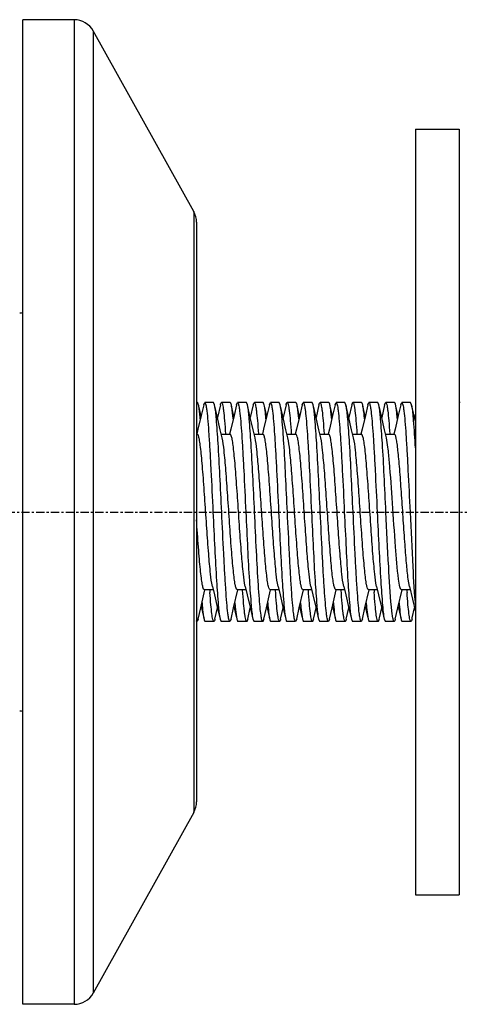
# Model space of a CAD drawing. Units: inches. Extents: x 0 to 2970, y 0 to 2100.
# Drawn here: x 1861 to 1881, y 1364 to 1409 of the extents above; entities that cross this region are included whole.
import ezdxf

# ---------------------------------------------------------------- set-up
doc = ezdxf.new("R2010")
doc.units = ezdxf.units.IN
doc.header["$MEASUREMENT"] = 0
doc.linetypes.add('CENTER', pattern=[0.6, 0.375, -0.075, 0.075, -0.075])
doc.layers.add('02___PRT_ALL_AXES', color=7, linetype='Continuous')

msp = doc.modelspace()

# ---------------------------------------------------------------- linework, layer by layer
at = {"color": 7, "linetype": 'Continuous'}
for p, q in [((1861.386, 1363.618), (1861.386, 1408.617)), ((1863.724, 1408.617), (1863.724, 1363.617)), ((1864.598, 1408.103), (1864.598, 1364.132)), ((1869.186, 1399.844), (1869.186, 1372.391)), ((1869.312, 1399.358), (1869.312, 1372.877)), ((1869.519, 1390.502), (1869.414, 1390.96)), ((1869.638, 1391.011), (1869.687, 1391.117)), ((1870.137, 1391.008), (1870.087, 1391.117)), ((1870.404, 1391.011), (1870.269, 1390.435)), ((1871.019, 1390.502), (1870.914, 1390.96)), ((1871.138, 1391.011), (1871.187, 1391.117)), ((1871.637, 1391.008), (1871.587, 1391.117)), ((1871.904, 1391.011), (1871.769, 1390.435)), ((1872.412, 1390.962), (1872.403, 1391.008)), ((1872.519, 1390.502), (1872.414, 1390.96)), ((1872.638, 1391.011), (1872.687, 1391.117)), ((1873.137, 1391.008), (1873.087, 1391.117)), ((1873.404, 1391.011), (1873.269, 1390.435)), ((1873.404, 1391.011), (1873.412, 1391.046)), ((1873.412, 1391.046), (1873.453, 1391.117)), ((1874.019, 1390.502), (1873.914, 1390.96)), ((1874.138, 1391.011), (1874.187, 1391.117)), ((1874.637, 1391.008), (1874.587, 1391.117)), ((1874.904, 1391.011), (1874.769, 1390.435)), ((1875.519, 1390.502), (1875.414, 1390.96)), ((1875.638, 1391.011), (1875.687, 1391.117)), ((1876.137, 1391.008), (1876.087, 1391.117)), ((1876.404, 1391.011), (1876.269, 1390.435)), ((1877.019, 1390.502), (1876.914, 1390.96)), ((1877.138, 1391.011), (1877.187, 1391.117)), ((1877.637, 1391.008), (1877.587, 1391.117)), ((1877.904, 1391.011), (1877.769, 1390.435)), ((1878.519, 1390.502), (1878.414, 1390.96)), ((1878.638, 1391.011), (1878.687, 1391.117)), ((1879.137, 1391.008), (1879.087, 1391.117)), ((1879.312, 1390.248), (1879.137, 1391.008)), ((1879.312, 1390.62), (1879.269, 1390.435)), ((1869.356, 1389.663), (1869.321, 1389.663)), ((1870.856, 1389.663), (1870.448, 1389.663)), ((1870.637, 1389.695), (1870.639, 1389.677)), ((1870.639, 1389.677), (1870.64, 1389.66)), ((1872.356, 1389.663), (1871.948, 1389.663)), ((1872.137, 1389.696), (1872.139, 1389.679)), ((1872.139, 1389.679), (1872.14, 1389.663)), ((1873.856, 1389.663), (1873.448, 1389.663)), ((1873.637, 1389.697), (1873.638, 1389.682)), ((1873.638, 1389.682), (1873.639, 1389.667)), ((1875.356, 1389.663), (1874.948, 1389.663)), ((1875.137, 1389.697), (1875.139, 1389.679)), ((1875.139, 1389.679), (1875.14, 1389.663)), ((1876.856, 1389.663), (1876.448, 1389.663)), ((1876.637, 1389.695), (1876.639, 1389.677)), ((1876.639, 1389.677), (1876.64, 1389.66)), ((1878.356, 1389.663), (1877.948, 1389.663)), ((1878.137, 1389.695), (1878.139, 1389.677)), ((1878.139, 1389.677), (1878.14, 1389.66)), ((1879.037, 1382.718), (1878.981, 1383.048)), ((1869.503, 1381.732), (1869.696, 1382.565)), ((1869.663, 1382.572), (1870.071, 1382.572)), ((1869.917, 1382.561), (1869.916, 1382.576)), ((1869.917, 1382.55), (1869.917, 1382.561)), ((1871.003, 1381.732), (1871.196, 1382.565)), ((1871.163, 1382.572), (1871.571, 1382.572)), ((1871.417, 1382.559), (1871.416, 1382.574)), ((1871.418, 1382.548), (1871.417, 1382.559)), ((1872.503, 1381.732), (1872.696, 1382.565)), ((1872.663, 1382.572), (1872.638, 1382.592)), ((1872.663, 1382.572), (1873.071, 1382.572)), ((1872.917, 1382.559), (1872.916, 1382.574)), ((1872.918, 1382.548), (1872.917, 1382.559)), ((1874.003, 1381.732), (1874.196, 1382.565)), ((1874.163, 1382.572), (1874.571, 1382.572)), ((1874.417, 1382.559), (1874.416, 1382.574)), ((1874.418, 1382.547), (1874.417, 1382.559)), ((1875.503, 1381.732), (1875.696, 1382.565)), ((1875.663, 1382.572), (1876.071, 1382.572)), ((1875.917, 1382.559), (1875.916, 1382.574)), ((1875.918, 1382.548), (1875.917, 1382.559)), ((1877.003, 1381.732), (1877.196, 1382.565)), ((1877.163, 1382.572), (1877.571, 1382.572)), ((1877.417, 1382.561), (1877.416, 1382.576)), ((1877.417, 1382.55), (1877.417, 1382.561)), ((1878.503, 1381.732), (1878.696, 1382.565)), ((1878.663, 1382.572), (1879.071, 1382.572)), ((1878.917, 1382.561), (1878.916, 1382.576)), ((1878.917, 1382.55), (1878.917, 1382.561)), ((1879.037, 1382.718), (1879.312, 1381.548)), ((1869.387, 1381.227), (1869.503, 1381.732)), ((1869.519, 1381.8), (1869.639, 1381.286)), ((1870.153, 1381.227), (1870.269, 1381.733)), ((1870.887, 1381.227), (1871.003, 1381.732)), ((1871.019, 1381.8), (1871.139, 1381.286)), ((1871.653, 1381.227), (1871.769, 1381.733)), ((1872.387, 1381.227), (1872.503, 1381.732)), ((1872.519, 1381.8), (1872.639, 1381.286)), ((1873.153, 1381.227), (1873.269, 1381.733)), ((1873.887, 1381.227), (1874.003, 1381.732)), ((1874.019, 1381.8), (1874.139, 1381.286)), ((1874.653, 1381.227), (1874.769, 1381.733)), ((1875.387, 1381.227), (1875.503, 1381.732)), ((1875.519, 1381.8), (1875.639, 1381.286)), ((1876.153, 1381.227), (1876.269, 1381.733)), ((1876.887, 1381.227), (1877.003, 1381.732)), ((1877.019, 1381.8), (1877.139, 1381.286)), ((1877.664, 1381.275), (1877.769, 1381.733)), ((1878.387, 1381.227), (1878.503, 1381.732)), ((1878.519, 1381.8), (1878.639, 1381.286)), ((1879.164, 1381.275), (1879.269, 1381.733)), ((1869.387, 1381.227), (1869.337, 1381.117)), ((1869.634, 1381.325), (1869.654, 1381.224)), ((1870.388, 1381.224), (1870.437, 1381.117)), ((1870.887, 1381.227), (1870.837, 1381.117)), ((1871.134, 1381.324), (1871.154, 1381.224)), ((1871.888, 1381.224), (1871.937, 1381.117)), ((1872.337, 1381.117), (1872.312, 1381.145)), ((1872.635, 1381.316), (1872.654, 1381.224)), ((1873.388, 1381.224), (1873.412, 1381.145)), ((1873.412, 1381.145), (1873.437, 1381.117)), ((1873.887, 1381.227), (1873.837, 1381.117)), ((1874.135, 1381.32), (1874.154, 1381.224)), ((1874.888, 1381.224), (1874.937, 1381.117)), ((1875.387, 1381.227), (1875.337, 1381.117)), ((1875.633, 1381.33), (1875.654, 1381.224)), ((1876.388, 1381.224), (1876.437, 1381.117)), ((1876.887, 1381.227), (1876.837, 1381.117)), ((1877.134, 1381.323), (1877.154, 1381.224)), ((1877.653, 1381.227), (1877.664, 1381.275)), ((1877.888, 1381.224), (1877.937, 1381.117)), ((1878.634, 1381.325), (1878.654, 1381.224)), ((1879.153, 1381.227), (1879.164, 1381.275))]:
    msp.add_line(p, q, dxfattribs=at)
for points in [[(1869.638, 1391.011), (1869.524, 1390.524), (1869.378, 1389.901), (1869.323, 1389.67)], [(1870.483, 1389.512), (1870.397, 1389.88), (1870.253, 1390.503), (1870.137, 1391.008)], [(1871.138, 1391.011), (1871.024, 1390.524), (1870.878, 1389.901), (1870.823, 1389.67)], [(1871.983, 1389.512), (1871.897, 1389.88), (1871.753, 1390.503), (1871.637, 1391.008)], [(1872.638, 1391.011), (1872.524, 1390.524), (1872.378, 1389.901), (1872.323, 1389.67)], [(1873.483, 1389.512), (1873.397, 1389.88), (1873.253, 1390.503), (1873.137, 1391.008)], [(1874.138, 1391.011), (1874.024, 1390.524), (1873.878, 1389.901), (1873.823, 1389.67)], [(1874.983, 1389.512), (1874.897, 1389.88), (1874.753, 1390.503), (1874.637, 1391.008)], [(1875.638, 1391.011), (1875.524, 1390.524), (1875.378, 1389.901), (1875.323, 1389.67)], [(1876.483, 1389.512), (1876.397, 1389.88), (1876.253, 1390.503), (1876.137, 1391.008)], [(1877.138, 1391.011), (1877.024, 1390.524), (1876.878, 1389.901), (1876.823, 1389.67)], [(1877.983, 1389.512), (1877.897, 1389.88), (1877.753, 1390.503), (1877.637, 1391.008)], [(1878.638, 1391.011), (1878.524, 1390.524), (1878.378, 1389.901), (1878.323, 1389.67)], [(1870.037, 1382.718), (1870.128, 1382.334), (1870.274, 1381.711), (1870.388, 1381.224)], [(1871.537, 1382.718), (1871.628, 1382.334), (1871.774, 1381.711), (1871.888, 1381.224)], [(1873.037, 1382.718), (1873.128, 1382.334), (1873.274, 1381.711), (1873.388, 1381.224)], [(1874.537, 1382.718), (1874.628, 1382.334), (1874.774, 1381.711), (1874.888, 1381.224)], [(1876.037, 1382.718), (1876.128, 1382.334), (1876.274, 1381.711), (1876.388, 1381.224)], [(1877.537, 1382.718), (1877.628, 1382.334), (1877.774, 1381.711), (1877.888, 1381.224)]]:
    msp.add_lwpolyline(points, dxfattribs=at)
for centre, radius, start, end in [((1863.724, 1407.617), 1, 29.0546, 90), ((1868.312, 1399.358), 1, 0, 29.0546), ((1861.228, 1396.222), 1, 270.5, 279.2048), ((1877.122, 1390.716), 1.314, 11.0587, 12.8384), ((1917.398, 1385.784), 47.591, 183.8968, 184.0256), ((1925.005, 1385.792), 47.698, 183.8966, 184.0213), ((1926.424, 1385.786), 47.617, 183.8968, 184.0245), ((1861.228, 1376.013), 1, 80.7952, 89.5), ((1868.312, 1372.877), 1, 330.9454, 0), ((1863.724, 1364.617), 1, 270, 330.9454)]:
    msp.add_arc(centre, radius, start, end, dxfattribs=at)
for points, knots in [([(1869.403, 1391.008), (1869.397, 1391.036), (1869.388, 1391.07), (1869.365, 1391.117), (1869.353, 1391.117)], [0, 0, 0, 0, 0.697976, 1, 1, 1, 1]), ([(1869.444, 1390.76), (1869.44, 1390.785), (1869.429, 1390.868), (1869.416, 1390.951), (1869.403, 1391.008)], [0, 0, 0, 0, 0.301076, 1, 1, 1, 1]), ([(1869.687, 1391.117), (1869.698, 1391.117), (1869.72, 1391.077), (1869.738, 1391.009), (1869.762, 1390.886), (1869.795, 1390.64), (1869.834, 1390.222), (1869.879, 1389.608), (1869.925, 1388.86), (1869.988, 1387.681), (1870.032, 1386.755), (1870.062, 1386.117)], [0, 0, 0, 0, 0.006689, 0.021748, 0.045928, 0.079148, 0.17156, 0.295624, 0.446658, 0.618874, 1, 1, 1, 1]), ([(1870.462, 1386.117), (1870.436, 1386.674), (1870.385, 1387.722), (1870.313, 1389.144), (1870.233, 1390.217), (1870.185, 1390.802), (1870.137, 1391.008)], [0, 0, 0, 0, 0.340737, 0.642492, 0.870834, 1, 1, 1, 1]), ([(1870.404, 1391.011), (1870.41, 1391.038), (1870.418, 1391.072), (1870.441, 1391.117), (1870.453, 1391.117)], [0, 0, 0, 0, 0.696731, 1, 1, 1, 1]), ([(1870.453, 1391.117), (1870.464, 1391.117), (1870.486, 1391.078), (1870.503, 1391.012), (1870.526, 1390.893), (1870.558, 1390.654), (1870.598, 1390.247), (1870.624, 1389.896), (1870.637, 1389.695)], [0, 0, 0, 0, 0.022737, 0.073677, 0.155389, 0.267629, 0.580063, 1, 1, 1, 1]), ([(1870.903, 1391.008), (1870.897, 1391.036), (1870.888, 1391.07), (1870.865, 1391.117), (1870.853, 1391.117)], [0, 0, 0, 0, 0.69796, 1, 1, 1, 1]), ([(1870.945, 1390.749), (1870.942, 1390.776), (1870.93, 1390.862), (1870.917, 1390.948), (1870.903, 1391.008)], [0, 0, 0, 0, 0.302204, 1, 1, 1, 1]), ([(1871.187, 1391.117), (1871.198, 1391.117), (1871.22, 1391.077), (1871.238, 1391.009), (1871.262, 1390.886), (1871.295, 1390.64), (1871.334, 1390.222), (1871.379, 1389.608), (1871.425, 1388.86), (1871.488, 1387.682), (1871.532, 1386.755), (1871.562, 1386.117)], [0, 0, 0, 0, 0.006688, 0.021746, 0.045922, 0.079135, 0.171536, 0.295591, 0.446624, 0.61885, 1, 1, 1, 1]), ([(1871.962, 1386.117), (1871.936, 1386.674), (1871.885, 1387.722), (1871.813, 1389.144), (1871.733, 1390.217), (1871.685, 1390.802), (1871.637, 1391.008)], [0, 0, 0, 0, 0.340752, 0.64251, 0.870842, 1, 1, 1, 1]), ([(1871.904, 1391.011), (1871.91, 1391.038), (1871.918, 1391.072), (1871.941, 1391.117), (1871.953, 1391.117)], [0, 0, 0, 0, 0.696717, 1, 1, 1, 1]), ([(1871.953, 1391.117), (1871.964, 1391.117), (1871.986, 1391.079), (1872.003, 1391.013), (1872.026, 1390.894), (1872.058, 1390.654), (1872.098, 1390.249), (1872.124, 1389.898), (1872.137, 1389.696)], [0, 0, 0, 0, 0.022743, 0.073678, 0.155388, 0.267622, 0.580055, 1, 1, 1, 1]), ([(1872.403, 1391.008), (1872.397, 1391.036), (1872.388, 1391.07), (1872.365, 1391.117), (1872.353, 1391.117)], [0, 0, 0, 0, 0.697939, 1, 1, 1, 1]), ([(1872.484, 1390.377), (1872.479, 1390.439), (1872.46, 1390.634), (1872.438, 1390.83), (1872.412, 1390.962)], [0, 0, 0, 0, 0.315138, 1, 1, 1, 1]), ([(1872.687, 1391.117), (1872.698, 1391.117), (1872.72, 1391.077), (1872.738, 1391.009), (1872.762, 1390.886), (1872.795, 1390.64), (1872.834, 1390.222), (1872.879, 1389.608), (1872.925, 1388.86), (1872.988, 1387.682), (1873.032, 1386.755), (1873.062, 1386.117)], [0, 0, 0, 0, 0.006689, 0.021748, 0.045922, 0.079136, 0.171529, 0.295578, 0.446608, 0.618836, 1, 1, 1, 1]), ([(1873.462, 1386.117), (1873.436, 1386.674), (1873.385, 1387.722), (1873.313, 1389.144), (1873.233, 1390.217), (1873.185, 1390.802), (1873.137, 1391.008)], [0, 0, 0, 0, 0.340748, 0.642505, 0.870836, 1, 1, 1, 1]), ([(1873.453, 1391.117), (1873.464, 1391.117), (1873.486, 1391.079), (1873.503, 1391.013), (1873.526, 1390.894), (1873.558, 1390.654), (1873.598, 1390.249), (1873.624, 1389.898), (1873.637, 1389.697)], [0, 0, 0, 0, 0.022743, 0.073691, 0.155387, 0.267651, 0.580065, 1, 1, 1, 1]), ([(1873.903, 1391.008), (1873.897, 1391.036), (1873.888, 1391.07), (1873.865, 1391.117), (1873.853, 1391.117)], [0, 0, 0, 0, 0.697951, 1, 1, 1, 1]), ([(1873.945, 1390.75), (1873.942, 1390.776), (1873.93, 1390.862), (1873.916, 1390.948), (1873.903, 1391.008)], [0, 0, 0, 0, 0.302153, 1, 1, 1, 1]), ([(1874.187, 1391.117), (1874.198, 1391.117), (1874.22, 1391.077), (1874.238, 1391.009), (1874.262, 1390.886), (1874.295, 1390.64), (1874.334, 1390.222), (1874.379, 1389.608), (1874.425, 1388.86), (1874.488, 1387.682), (1874.532, 1386.755), (1874.562, 1386.117)], [0, 0, 0, 0, 0.006689, 0.021747, 0.045924, 0.07914, 0.171535, 0.295583, 0.446613, 0.618839, 1, 1, 1, 1]), ([(1874.962, 1386.117), (1874.936, 1386.674), (1874.885, 1387.722), (1874.813, 1389.144), (1874.733, 1390.217), (1874.685, 1390.802), (1874.637, 1391.008)], [0, 0, 0, 0, 0.340737, 0.642482, 0.870823, 1, 1, 1, 1]), ([(1874.904, 1391.011), (1874.91, 1391.038), (1874.918, 1391.072), (1874.941, 1391.117), (1874.953, 1391.117)], [0, 0, 0, 0, 0.696703, 1, 1, 1, 1]), ([(1874.953, 1391.117), (1874.964, 1391.117), (1874.986, 1391.079), (1875.003, 1391.013), (1875.026, 1390.894), (1875.058, 1390.654), (1875.098, 1390.249), (1875.124, 1389.898), (1875.137, 1389.697)], [0, 0, 0, 0, 0.022744, 0.073677, 0.155384, 0.267615, 0.580046, 1, 1, 1, 1]), ([(1875.403, 1391.008), (1875.397, 1391.036), (1875.388, 1391.07), (1875.365, 1391.117), (1875.353, 1391.117)], [0, 0, 0, 0, 0.697921, 1, 1, 1, 1]), ([(1875.443, 1390.761), (1875.44, 1390.786), (1875.429, 1390.869), (1875.416, 1390.951), (1875.403, 1391.008)], [0, 0, 0, 0, 0.300893, 1, 1, 1, 1]), ([(1875.687, 1391.117), (1875.698, 1391.117), (1875.72, 1391.077), (1875.738, 1391.009), (1875.762, 1390.886), (1875.795, 1390.64), (1875.834, 1390.222), (1875.879, 1389.608), (1875.925, 1388.86), (1875.988, 1387.681), (1876.032, 1386.755), (1876.062, 1386.117)], [0, 0, 0, 0, 0.006689, 0.021747, 0.045926, 0.079142, 0.171549, 0.295605, 0.446633, 0.618852, 1, 1, 1, 1]), ([(1876.462, 1386.117), (1876.436, 1386.674), (1876.385, 1387.722), (1876.313, 1389.144), (1876.233, 1390.217), (1876.185, 1390.802), (1876.137, 1391.008)], [0, 0, 0, 0, 0.34073, 0.642462, 0.870817, 1, 1, 1, 1]), ([(1876.404, 1391.011), (1876.41, 1391.038), (1876.418, 1391.072), (1876.441, 1391.117), (1876.453, 1391.117)], [0, 0, 0, 0, 0.696705, 1, 1, 1, 1]), ([(1876.453, 1391.117), (1876.464, 1391.117), (1876.486, 1391.078), (1876.503, 1391.012), (1876.526, 1390.893), (1876.558, 1390.654), (1876.598, 1390.247), (1876.624, 1389.896), (1876.637, 1389.695)], [0, 0, 0, 0, 0.022739, 0.073673, 0.155377, 0.267613, 0.580042, 1, 1, 1, 1]), ([(1876.903, 1391.008), (1876.897, 1391.036), (1876.888, 1391.07), (1876.865, 1391.117), (1876.853, 1391.117)], [0, 0, 0, 0, 0.697924, 1, 1, 1, 1]), ([(1876.945, 1390.751), (1876.941, 1390.777), (1876.93, 1390.863), (1876.916, 1390.949), (1876.903, 1391.008)], [0, 0, 0, 0, 0.301996, 1, 1, 1, 1]), ([(1877.187, 1391.117), (1877.198, 1391.117), (1877.22, 1391.077), (1877.238, 1391.009), (1877.262, 1390.886), (1877.295, 1390.64), (1877.334, 1390.222), (1877.379, 1389.608), (1877.425, 1388.86), (1877.488, 1387.681), (1877.532, 1386.755), (1877.562, 1386.117)], [0, 0, 0, 0, 0.006689, 0.021748, 0.045928, 0.079148, 0.171559, 0.295624, 0.446653, 0.618864, 1, 1, 1, 1]), ([(1877.962, 1386.117), (1877.936, 1386.674), (1877.885, 1387.722), (1877.813, 1389.144), (1877.733, 1390.217), (1877.685, 1390.802), (1877.637, 1391.008)], [0, 0, 0, 0, 0.340722, 0.642467, 0.870821, 1, 1, 1, 1]), ([(1877.904, 1391.011), (1877.91, 1391.038), (1877.918, 1391.072), (1877.941, 1391.117), (1877.953, 1391.117)], [0, 0, 0, 0, 0.69669, 1, 1, 1, 1]), ([(1877.953, 1391.117), (1877.964, 1391.117), (1877.986, 1391.078), (1878.003, 1391.012), (1878.026, 1390.893), (1878.058, 1390.654), (1878.098, 1390.247), (1878.124, 1389.896), (1878.137, 1389.695)], [0, 0, 0, 0, 0.022741, 0.073678, 0.155393, 0.267631, 0.58005, 1, 1, 1, 1]), ([(1878.403, 1391.008), (1878.397, 1391.036), (1878.388, 1391.07), (1878.365, 1391.117), (1878.353, 1391.117)], [0, 0, 0, 0, 0.697866, 1, 1, 1, 1]), ([(1878.484, 1390.377), (1878.479, 1390.44), (1878.459, 1390.637), (1878.438, 1390.835), (1878.411, 1390.968)], [0, 0, 0, 0, 0.316564, 1, 1, 1, 1]), ([(1878.687, 1391.117), (1878.698, 1391.117), (1878.72, 1391.077), (1878.738, 1391.009), (1878.762, 1390.886), (1878.795, 1390.64), (1878.834, 1390.222), (1878.879, 1389.608), (1878.925, 1388.86), (1878.988, 1387.681), (1879.032, 1386.755), (1879.062, 1386.117)], [0, 0, 0, 0, 0.006689, 0.021748, 0.045926, 0.079145, 0.171554, 0.295617, 0.446651, 0.618871, 1, 1, 1, 1]), ([(1879.312, 1389.057), (1879.288, 1389.475), (1879.239, 1390.125), (1879.19, 1390.779), (1879.137, 1391.008)], [0, 0, 0, 0, 0.641258, 1, 1, 1, 1]), ([(1869.485, 1390.375), (1869.481, 1390.411), (1869.469, 1390.539), (1869.456, 1390.668), (1869.444, 1390.76)], [0, 0, 0, 0, 0.28131, 1, 1, 1, 1]), ([(1870.984, 1390.376), (1870.981, 1390.411), (1870.97, 1390.536), (1870.956, 1390.66), (1870.945, 1390.749)], [0, 0, 0, 0, 0.28003, 1, 1, 1, 1]), ([(1873.984, 1390.376), (1873.981, 1390.411), (1873.97, 1390.536), (1873.956, 1390.66), (1873.945, 1390.75)], [0, 0, 0, 0, 0.280098, 1, 1, 1, 1]), ([(1875.485, 1390.374), (1875.481, 1390.41), (1875.469, 1390.54), (1875.455, 1390.669), (1875.443, 1390.761)], [0, 0, 0, 0, 0.281553, 1, 1, 1, 1]), ([(1876.985, 1390.374), (1876.981, 1390.41), (1876.97, 1390.535), (1876.956, 1390.661), (1876.945, 1390.751)], [0, 0, 0, 0, 0.280359, 1, 1, 1, 1]), ([(1870.037, 1382.718), (1869.993, 1382.903), (1869.937, 1383.401), (1869.857, 1384.284), (1869.779, 1385.399), (1869.698, 1386.604), (1869.63, 1387.596), (1869.572, 1388.32), (1869.53, 1388.771), (1869.49, 1389.132), (1869.448, 1389.414), (1869.415, 1389.561), (1869.379, 1389.663), (1869.356, 1389.662)], [0, 0, 0, 0, 0.081703, 0.214104, 0.380841, 0.56105, 0.732142, 0.807449, 0.872691, 0.92584, 0.965269, 0.989908, 1, 1, 1, 1]), ([(1871.537, 1382.718), (1871.493, 1382.903), (1871.437, 1383.401), (1871.357, 1384.284), (1871.279, 1385.399), (1871.198, 1386.604), (1871.13, 1387.596), (1871.072, 1388.32), (1871.03, 1388.771), (1870.99, 1389.132), (1870.948, 1389.414), (1870.915, 1389.561), (1870.879, 1389.662), (1870.856, 1389.662)], [0, 0, 0, 0, 0.081697, 0.2141, 0.380839, 0.561049, 0.732138, 0.80745, 0.872694, 0.925837, 0.965269, 0.989913, 1, 1, 1, 1]), ([(1873.037, 1382.718), (1872.993, 1382.903), (1872.937, 1383.401), (1872.857, 1384.284), (1872.779, 1385.399), (1872.698, 1386.604), (1872.63, 1387.596), (1872.572, 1388.32), (1872.53, 1388.771), (1872.49, 1389.132), (1872.448, 1389.414), (1872.415, 1389.561), (1872.379, 1389.662), (1872.356, 1389.663)], [0, 0, 0, 0, 0.081708, 0.214118, 0.380854, 0.56106, 0.732146, 0.807451, 0.872696, 0.92584, 0.965263, 0.989909, 1, 1, 1, 1]), ([(1874.537, 1382.718), (1874.493, 1382.903), (1874.437, 1383.401), (1874.357, 1384.284), (1874.279, 1385.399), (1874.198, 1386.604), (1874.13, 1387.596), (1874.072, 1388.32), (1874.03, 1388.771), (1873.99, 1389.132), (1873.948, 1389.414), (1873.915, 1389.561), (1873.879, 1389.663), (1873.856, 1389.662)], [0, 0, 0, 0, 0.081703, 0.214104, 0.380841, 0.56105, 0.732142, 0.807449, 0.872691, 0.92584, 0.965269, 0.989908, 1, 1, 1, 1]), ([(1876.037, 1382.718), (1875.993, 1382.903), (1875.937, 1383.401), (1875.857, 1384.284), (1875.779, 1385.399), (1875.698, 1386.604), (1875.63, 1387.596), (1875.572, 1388.32), (1875.53, 1388.771), (1875.49, 1389.132), (1875.448, 1389.414), (1875.415, 1389.561), (1875.379, 1389.662), (1875.356, 1389.662)], [0, 0, 0, 0, 0.081697, 0.2141, 0.380839, 0.561049, 0.732138, 0.80745, 0.872694, 0.925837, 0.965268, 0.989914, 1, 1, 1, 1]), ([(1877.537, 1382.718), (1877.493, 1382.903), (1877.437, 1383.401), (1877.357, 1384.284), (1877.279, 1385.399), (1877.198, 1386.604), (1877.13, 1387.596), (1877.072, 1388.32), (1877.03, 1388.771), (1876.99, 1389.132), (1876.948, 1389.414), (1876.915, 1389.561), (1876.879, 1389.662), (1876.856, 1389.663)], [0, 0, 0, 0, 0.081696, 0.214102, 0.380837, 0.561046, 0.732137, 0.807444, 0.872691, 0.925837, 0.965262, 0.989908, 1, 1, 1, 1]), ([(1878.981, 1383.048), (1878.948, 1383.291), (1878.893, 1383.862), (1878.819, 1384.809), (1878.745, 1385.894), (1878.671, 1387.003), (1878.607, 1387.888), (1878.554, 1388.519), (1878.516, 1388.906), (1878.479, 1389.214), (1878.44, 1389.452), (1878.411, 1389.579), (1878.376, 1389.663), (1878.356, 1389.662)], [0, 0, 0, 0, 0.110663, 0.258401, 0.42771, 0.600703, 0.759107, 0.827513, 0.886233, 0.933743, 0.968847, 0.990782, 1, 1, 1, 1]), ([(1871.163, 1382.573), (1871.14, 1382.573), (1871.104, 1382.674), (1871.071, 1382.82), (1871.029, 1383.102), (1870.989, 1383.461), (1870.948, 1383.911), (1870.89, 1384.633), (1870.821, 1385.623), (1870.741, 1386.826), (1870.663, 1387.941), (1870.583, 1388.826), (1870.527, 1389.326), (1870.483, 1389.512)], [0, 0, 0, 0, 0.010067, 0.034654, 0.073985, 0.127, 0.192102, 0.267257, 0.438067, 0.618122, 0.784924, 0.917675, 1, 1, 1, 1]), ([(1872.638, 1382.592), (1872.616, 1382.626), (1872.589, 1382.739), (1872.549, 1382.952), (1872.511, 1383.259), (1872.453, 1383.824), (1872.387, 1384.676), (1872.309, 1385.799), (1872.232, 1386.959), (1872.157, 1388.021), (1872.079, 1388.861), (1872.025, 1389.335), (1871.983, 1389.512)], [0, 0, 0, 0, 0.017548, 0.04903, 0.093814, 0.150702, 0.293924, 0.462196, 0.636007, 0.795196, 0.921329, 1, 1, 1, 1]), ([(1874.163, 1382.572), (1874.14, 1382.572), (1874.104, 1382.674), (1874.071, 1382.82), (1874.029, 1383.102), (1873.989, 1383.461), (1873.948, 1383.911), (1873.89, 1384.633), (1873.821, 1385.623), (1873.741, 1386.826), (1873.663, 1387.941), (1873.583, 1388.826), (1873.527, 1389.326), (1873.483, 1389.512)], [0, 0, 0, 0, 0.010073, 0.034655, 0.073982, 0.127004, 0.192103, 0.267254, 0.438066, 0.618121, 0.784921, 0.917669, 1, 1, 1, 1]), ([(1875.663, 1382.573), (1875.64, 1382.573), (1875.604, 1382.674), (1875.571, 1382.82), (1875.529, 1383.102), (1875.489, 1383.461), (1875.448, 1383.911), (1875.39, 1384.633), (1875.321, 1385.623), (1875.241, 1386.826), (1875.163, 1387.941), (1875.083, 1388.826), (1875.027, 1389.326), (1874.983, 1389.512)], [0, 0, 0, 0, 0.010067, 0.034654, 0.073985, 0.127, 0.192101, 0.267257, 0.438067, 0.618122, 0.784924, 0.917675, 1, 1, 1, 1]), ([(1877.163, 1382.573), (1877.14, 1382.572), (1877.104, 1382.674), (1877.071, 1382.82), (1877.029, 1383.102), (1876.989, 1383.461), (1876.948, 1383.911), (1876.89, 1384.633), (1876.821, 1385.623), (1876.741, 1386.826), (1876.663, 1387.941), (1876.583, 1388.826), (1876.527, 1389.326), (1876.483, 1389.512)], [0, 0, 0, 0, 0.010069, 0.034647, 0.073982, 0.127001, 0.192097, 0.267253, 0.438063, 0.618119, 0.784923, 0.917668, 1, 1, 1, 1]), ([(1878.538, 1383.048), (1878.472, 1383.538), (1878.385, 1384.699), (1878.263, 1386.482), (1878.162, 1388.001), (1878.065, 1388.996), (1878.016, 1389.369), (1877.983, 1389.512)], [0, 0, 0, 0, 0.228749, 0.537853, 0.826269, 0.932121, 1, 1, 1, 1]), ([(1870.062, 1386.117), (1870.089, 1385.56), (1870.14, 1384.509), (1870.212, 1383.085), (1870.293, 1382.012), (1870.34, 1381.428), (1870.388, 1381.224)], [0, 0, 0, 0, 0.341337, 0.643415, 0.871586, 1, 1, 1, 1]), ([(1870.837, 1381.117), (1870.826, 1381.117), (1870.804, 1381.158), (1870.787, 1381.226), (1870.763, 1381.349), (1870.73, 1381.595), (1870.69, 1382.013), (1870.645, 1382.627), (1870.6, 1383.375), (1870.537, 1384.553), (1870.493, 1385.48), (1870.462, 1386.117)], [0, 0, 0, 0, 0.006689, 0.021747, 0.045921, 0.079133, 0.171527, 0.295578, 0.446609, 0.618836, 1, 1, 1, 1]), ([(1871.562, 1386.117), (1871.589, 1385.56), (1871.64, 1384.509), (1871.712, 1383.085), (1871.793, 1382.012), (1871.84, 1381.428), (1871.888, 1381.224)], [0, 0, 0, 0, 0.341338, 0.643416, 0.87159, 1, 1, 1, 1]), ([(1872.312, 1381.145), (1872.287, 1381.201), (1872.26, 1381.377), (1872.216, 1381.711), (1872.177, 1382.195), (1872.115, 1383.082), (1872.044, 1384.405), (1871.991, 1385.52), (1871.962, 1386.117)], [0, 0, 0, 0, 0.036847, 0.10539, 0.203663, 0.328472, 0.640414, 1, 1, 1, 1]), ([(1873.062, 1386.117), (1873.089, 1385.56), (1873.14, 1384.509), (1873.212, 1383.085), (1873.293, 1382.012), (1873.34, 1381.428), (1873.388, 1381.224)], [0, 0, 0, 0, 0.341296, 0.643361, 0.871564, 1, 1, 1, 1]), ([(1873.837, 1381.117), (1873.826, 1381.117), (1873.804, 1381.158), (1873.787, 1381.226), (1873.763, 1381.349), (1873.73, 1381.595), (1873.69, 1382.013), (1873.645, 1382.627), (1873.6, 1383.375), (1873.537, 1384.554), (1873.493, 1385.48), (1873.462, 1386.117)], [0, 0, 0, 0, 0.006689, 0.021748, 0.045928, 0.079148, 0.171561, 0.295625, 0.446658, 0.618873, 1, 1, 1, 1]), ([(1874.562, 1386.117), (1874.589, 1385.56), (1874.64, 1384.509), (1874.712, 1383.085), (1874.793, 1382.012), (1874.84, 1381.428), (1874.888, 1381.224)], [0, 0, 0, 0, 0.34131, 0.643369, 0.871566, 1, 1, 1, 1]), ([(1875.337, 1381.117), (1875.326, 1381.117), (1875.304, 1381.158), (1875.287, 1381.226), (1875.263, 1381.349), (1875.23, 1381.595), (1875.19, 1382.013), (1875.145, 1382.627), (1875.1, 1383.375), (1875.037, 1384.554), (1874.993, 1385.48), (1874.962, 1386.117)], [0, 0, 0, 0, 0.006689, 0.021748, 0.045927, 0.079146, 0.171556, 0.295618, 0.446644, 0.618857, 1, 1, 1, 1]), ([(1876.062, 1386.117), (1876.089, 1385.56), (1876.14, 1384.509), (1876.212, 1383.085), (1876.293, 1382.012), (1876.34, 1381.428), (1876.388, 1381.224)], [0, 0, 0, 0, 0.341322, 0.643378, 0.871568, 1, 1, 1, 1]), ([(1876.837, 1381.117), (1876.826, 1381.117), (1876.804, 1381.158), (1876.787, 1381.226), (1876.763, 1381.349), (1876.73, 1381.595), (1876.69, 1382.013), (1876.645, 1382.627), (1876.6, 1383.375), (1876.537, 1384.553), (1876.493, 1385.48), (1876.462, 1386.117)], [0, 0, 0, 0, 0.006689, 0.021747, 0.045925, 0.079141, 0.171543, 0.295594, 0.446622, 0.618846, 1, 1, 1, 1]), ([(1877.562, 1386.117), (1877.589, 1385.56), (1877.64, 1384.509), (1877.712, 1383.085), (1877.793, 1382.012), (1877.84, 1381.428), (1877.888, 1381.224)], [0, 0, 0, 0, 0.341329, 0.643402, 0.871577, 1, 1, 1, 1]), ([(1878.212, 1381.787), (1878.154, 1382.396), (1878.073, 1383.84), (1878.002, 1385.284), (1877.962, 1386.117)], [0, 0, 0, 0, 0.422906, 1, 1, 1, 1]), ([(1879.062, 1386.117), (1879.102, 1385.284), (1879.173, 1383.84), (1879.254, 1382.396), (1879.312, 1381.787)], [0, 0, 0, 0, 0.577094, 1, 1, 1, 1]), ([(1869.663, 1382.572), (1869.639, 1382.572), (1869.603, 1382.681), (1869.567, 1382.836), (1869.525, 1383.135), (1869.484, 1383.516), (1869.441, 1383.991), (1869.381, 1384.748), (1869.34, 1385.347), (1869.312, 1385.762)], [0, 0, 0, 0, 0.023005, 0.079637, 0.170216, 0.292112, 0.441357, 0.612997, 1, 1, 1, 1]), ([(1878.663, 1382.572), (1878.649, 1382.572), (1878.619, 1382.622), (1878.579, 1382.771), (1878.554, 1382.929), (1878.538, 1383.048)], [0, 0, 0, 0, 0.087255, 0.279115, 1, 1, 1, 1]), ([(1870.103, 1381.118), (1870.092, 1381.117), (1870.071, 1381.153), (1870.043, 1381.261), (1870.003, 1381.517), (1869.964, 1381.925), (1869.938, 1382.255), (1869.925, 1382.443)], [0, 0, 0, 0, 0.023056, 0.073986, 0.267398, 0.579441, 1, 1, 1, 1]), ([(1871.603, 1381.118), (1871.592, 1381.117), (1871.57, 1381.157), (1871.553, 1381.223), (1871.529, 1381.343), (1871.497, 1381.584), (1871.457, 1381.992), (1871.431, 1382.345), (1871.418, 1382.548)], [0, 0, 0, 0, 0.022709, 0.073662, 0.155348, 0.267646, 0.580102, 1, 1, 1, 1]), ([(1873.103, 1381.118), (1873.092, 1381.117), (1873.07, 1381.157), (1873.053, 1381.223), (1873.029, 1381.343), (1872.997, 1381.584), (1872.957, 1381.992), (1872.931, 1382.345), (1872.918, 1382.548)], [0, 0, 0, 0, 0.022711, 0.073667, 0.155355, 0.267655, 0.580105, 1, 1, 1, 1]), ([(1874.603, 1381.118), (1874.592, 1381.117), (1874.57, 1381.157), (1874.553, 1381.223), (1874.529, 1381.343), (1874.497, 1381.584), (1874.457, 1381.992), (1874.431, 1382.345), (1874.418, 1382.547)], [0, 0, 0, 0, 0.022709, 0.073673, 0.155362, 0.267656, 0.580098, 1, 1, 1, 1]), ([(1876.103, 1381.118), (1876.092, 1381.117), (1876.07, 1381.157), (1876.053, 1381.223), (1876.029, 1381.343), (1875.997, 1381.584), (1875.957, 1381.992), (1875.931, 1382.345), (1875.918, 1382.548)], [0, 0, 0, 0, 0.022708, 0.073664, 0.155349, 0.267641, 0.580089, 1, 1, 1, 1]), ([(1877.603, 1381.118), (1877.592, 1381.117), (1877.571, 1381.153), (1877.543, 1381.261), (1877.503, 1381.518), (1877.463, 1381.928), (1877.438, 1382.258), (1877.425, 1382.447)], [0, 0, 0, 0, 0.023044, 0.073975, 0.267403, 0.579461, 1, 1, 1, 1]), ([(1879.103, 1381.118), (1879.092, 1381.117), (1879.071, 1381.153), (1879.043, 1381.261), (1879.003, 1381.517), (1878.964, 1381.926), (1878.938, 1382.256), (1878.925, 1382.444)], [0, 0, 0, 0, 0.023053, 0.073984, 0.267399, 0.579446, 1, 1, 1, 1]), ([(1869.562, 1381.962), (1869.568, 1381.897), (1869.587, 1381.684), (1869.609, 1381.471), (1869.634, 1381.325)], [0, 0, 0, 0, 0.308657, 1, 1, 1, 1]), ([(1871.062, 1381.962), (1871.068, 1381.896), (1871.087, 1381.683), (1871.109, 1381.47), (1871.134, 1381.324)], [0, 0, 0, 0, 0.308944, 1, 1, 1, 1]), ([(1872.562, 1381.962), (1872.568, 1381.895), (1872.588, 1381.679), (1872.61, 1381.463), (1872.635, 1381.316)], [0, 0, 0, 0, 0.310469, 1, 1, 1, 1]), ([(1874.062, 1381.962), (1874.068, 1381.896), (1874.087, 1381.681), (1874.11, 1381.467), (1874.135, 1381.32)], [0, 0, 0, 0, 0.309562, 1, 1, 1, 1]), ([(1875.562, 1381.963), (1875.568, 1381.898), (1875.587, 1381.687), (1875.609, 1381.475), (1875.633, 1381.33)], [0, 0, 0, 0, 0.307699, 1, 1, 1, 1]), ([(1877.062, 1381.962), (1877.068, 1381.896), (1877.087, 1381.683), (1877.11, 1381.469), (1877.134, 1381.323)], [0, 0, 0, 0, 0.308988, 1, 1, 1, 1]), ([(1878.562, 1381.963), (1878.568, 1381.897), (1878.587, 1381.684), (1878.609, 1381.471), (1878.634, 1381.325)], [0, 0, 0, 0, 0.308643, 1, 1, 1, 1]), ([(1878.337, 1381.118), (1878.32, 1381.118), (1878.294, 1381.196), (1878.269, 1381.308), (1878.239, 1381.527), (1878.221, 1381.691), (1878.212, 1381.787)], [0, 0, 0, 0, 0.076969, 0.267934, 0.577182, 1, 1, 1, 1]), ([(1869.337, 1381.117), (1869.333, 1381.117), (1869.321, 1381.126), (1869.316, 1381.138), (1869.312, 1381.145)], [0, 0, 0, 0, 0.372183, 1, 1, 1, 1]), ([(1869.654, 1381.224), (1869.66, 1381.197), (1869.668, 1381.163), (1869.691, 1381.117), (1869.703, 1381.118)], [0, 0, 0, 0, 0.696717, 1, 1, 1, 1]), ([(1870.153, 1381.227), (1870.147, 1381.199), (1870.138, 1381.165), (1870.115, 1381.118), (1870.103, 1381.118)], [0, 0, 0, 0, 0.697938, 1, 1, 1, 1]), ([(1871.154, 1381.224), (1871.16, 1381.197), (1871.168, 1381.163), (1871.191, 1381.117), (1871.203, 1381.118)], [0, 0, 0, 0, 0.696701, 1, 1, 1, 1]), ([(1871.653, 1381.227), (1871.647, 1381.199), (1871.638, 1381.165), (1871.615, 1381.118), (1871.603, 1381.118)], [0, 0, 0, 0, 0.697902, 1, 1, 1, 1]), ([(1872.387, 1381.227), (1872.381, 1381.199), (1872.373, 1381.165), (1872.35, 1381.118), (1872.337, 1381.118)], [0, 0, 0, 0, 0.698063, 1, 1, 1, 1]), ([(1872.654, 1381.224), (1872.66, 1381.197), (1872.668, 1381.163), (1872.691, 1381.117), (1872.703, 1381.118)], [0, 0, 0, 0, 0.696681, 1, 1, 1, 1]), ([(1873.153, 1381.227), (1873.147, 1381.199), (1873.138, 1381.165), (1873.115, 1381.118), (1873.103, 1381.118)], [0, 0, 0, 0, 0.697935, 1, 1, 1, 1]), ([(1874.154, 1381.224), (1874.16, 1381.197), (1874.168, 1381.163), (1874.191, 1381.117), (1874.203, 1381.118)], [0, 0, 0, 0, 0.696698, 1, 1, 1, 1]), ([(1874.653, 1381.227), (1874.647, 1381.199), (1874.638, 1381.165), (1874.615, 1381.118), (1874.603, 1381.118)], [0, 0, 0, 0, 0.697985, 1, 1, 1, 1]), ([(1875.654, 1381.224), (1875.66, 1381.197), (1875.668, 1381.163), (1875.691, 1381.117), (1875.703, 1381.118)], [0, 0, 0, 0, 0.696737, 1, 1, 1, 1]), ([(1876.153, 1381.227), (1876.147, 1381.199), (1876.138, 1381.165), (1876.115, 1381.118), (1876.103, 1381.118)], [0, 0, 0, 0, 0.697957, 1, 1, 1, 1]), ([(1877.154, 1381.224), (1877.16, 1381.197), (1877.168, 1381.163), (1877.191, 1381.117), (1877.203, 1381.118)], [0, 0, 0, 0, 0.69672, 1, 1, 1, 1]), ([(1877.653, 1381.227), (1877.647, 1381.199), (1877.638, 1381.165), (1877.615, 1381.118), (1877.603, 1381.118)], [0, 0, 0, 0, 0.697951, 1, 1, 1, 1]), ([(1878.387, 1381.227), (1878.381, 1381.199), (1878.373, 1381.165), (1878.35, 1381.118), (1878.337, 1381.118)], [0, 0, 0, 0, 0.698105, 1, 1, 1, 1]), ([(1878.654, 1381.224), (1878.66, 1381.197), (1878.668, 1381.163), (1878.691, 1381.117), (1878.703, 1381.118)], [0, 0, 0, 0, 0.696707, 1, 1, 1, 1]), ([(1879.153, 1381.227), (1879.147, 1381.199), (1879.138, 1381.165), (1879.115, 1381.118), (1879.103, 1381.118)], [0, 0, 0, 0, 0.697943, 1, 1, 1, 1])]:
    msp.add_open_spline(points, degree=3, knots=knots, dxfattribs=at)
at = {"layer": '02___PRT_ALL_AXES', "color": 7, "linetype": 'Continuous'}
for p, q in [((1863.724, 1408.617), (1861.386, 1408.617)), ((1869.186, 1399.844), (1864.598, 1408.103)), ((1879.312, 1403.617), (1879.312, 1368.617)), ((1879.312, 1403.617), (1881.312, 1403.617)), ((1881.312, 1403.617), (1881.312, 1368.617)), ((1869.353, 1391.117), (1869.312, 1391.117)), ((1870.087, 1391.117), (1869.687, 1391.117)), ((1870.853, 1391.117), (1870.453, 1391.117)), ((1871.587, 1391.117), (1871.187, 1391.117)), ((1872.353, 1391.117), (1871.953, 1391.117)), ((1873.087, 1391.117), (1872.687, 1391.117)), ((1873.853, 1391.117), (1873.453, 1391.117)), ((1874.587, 1391.117), (1874.187, 1391.117)), ((1875.353, 1391.117), (1874.953, 1391.117)), ((1876.087, 1391.117), (1875.687, 1391.117)), ((1876.853, 1391.117), (1876.453, 1391.117)), ((1877.587, 1391.117), (1877.187, 1391.117)), ((1878.353, 1391.117), (1877.953, 1391.117)), ((1879.087, 1391.117), (1878.687, 1391.117)), ((1881.353, 1391.117), (1881.312, 1391.117)), ((1869.337, 1381.117), (1869.312, 1381.117)), ((1870.103, 1381.117), (1869.703, 1381.117)), ((1870.837, 1381.117), (1870.437, 1381.117)), ((1871.603, 1381.117), (1871.203, 1381.117)), ((1872.337, 1381.117), (1871.937, 1381.117)), ((1873.103, 1381.117), (1872.703, 1381.117)), ((1873.837, 1381.117), (1873.437, 1381.117)), ((1874.603, 1381.117), (1874.203, 1381.117)), ((1875.337, 1381.117), (1874.937, 1381.117)), ((1876.103, 1381.117), (1875.703, 1381.117)), ((1876.837, 1381.117), (1876.437, 1381.117)), ((1877.603, 1381.117), (1877.203, 1381.117)), ((1878.337, 1381.117), (1877.937, 1381.117)), ((1879.103, 1381.117), (1878.703, 1381.117)), ((1881.337, 1381.117), (1881.312, 1381.117)), ((1869.186, 1372.391), (1864.598, 1364.132)), ((1879.312, 1368.617), (1881.312, 1368.617)), ((1863.724, 1363.617), (1861.386, 1363.617))]:
    msp.add_line(p, q, dxfattribs=at)
at = {"layer": '02___PRT_ALL_AXES', "color": 7, "linetype": 'CENTER'}
msp.add_line((1824.864, 1386.117), (2027.312, 1386.117), dxfattribs=at)

doc.saveas('drawing.dxf')
